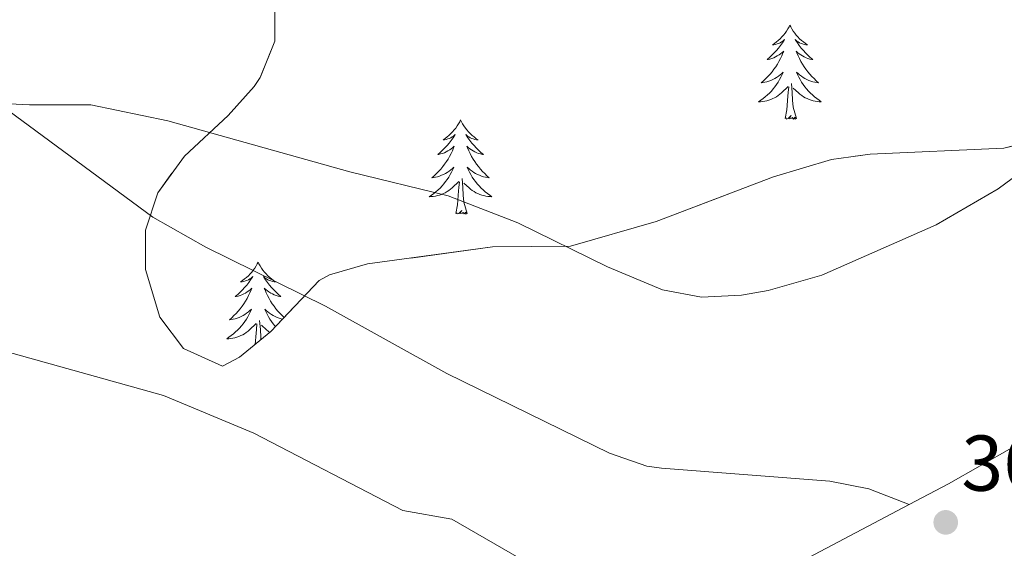
# Model space of a CAD drawing. Extents: x 578977 to 583472, y 763405 to 766428.
# Drawn here: x 581776 to 581901, y 764340 to 764407 of the extents above; entities that cross this region are included whole.
import ezdxf

# ---------------------------------------------------------------- set-up
doc = ezdxf.new("R2010")
doc.units = 0
doc.header["$MEASUREMENT"] = 0
doc.linetypes.add('DGN Style 3', pattern=[58.258746, 41.61339, -16.645356])
for name, color, linetype in [('Nivel 21', 7, 'Continuous'), ('Nivel 35', 7, 'Continuous'), ('Nivel 36', 7, 'Continuous'), ('Nivel 41', 7, 'Continuous'), ('Nivel 5', 7, 'Continuous'), ('Nivel 57', 7, 'Continuous'), ('Nivel 61', 7, 'Continuous'), ('Nivel 7', 7, 'Continuous')]:
    doc.layers.add(name, color=color, linetype=linetype)
doc.styles.add('Style-arial', font='arial.shx', dxfattribs={"bigfont": 'arialbig.shx'})
doc.linetypes.add('5zonar', pattern='A,-5,[1,dgnlstyle.shx,S=0.08,R=0,X=0,Y=0],-5', length=10)

# ---------------------------------------------------------------- blocks, each defined once
blk = doc.blocks.new('5PATER')
at = {"layer": 'Nivel 7', "linetype": 'Continuous', "lineweight": 0}
h = blk.add_hatch(color=19, dxfattribs=at)
edge = h.paths.add_edge_path()
edge.add_ellipse((0, 0), major_axis=(-1.1, -1.11), ratio=0.999422, start_angle=0, end_angle=360)

msp = doc.modelspace()

# ---------------------------------------------------------------- linework, layer by layer
at = {"layer": 'Nivel 21', "color": 19, "linetype": 'DGN Style 3', "lineweight": 0}
for points in [[(581888.567, 764345.14, 368.278), (581893.541, 764347.759, 367.922), (581901.586, 764352.325, 367.86), (581905.553, 764355.393, 367.97), (581907.521, 764357.361, 368.01), (581919.761, 764374.561, 368.71), (581926.115, 764382.279, 368.943), (581929.841, 764386.321, 369.57), (581936.361, 764392.481, 370.49), (581944.936, 764399.144, 370.727), (581949.561, 764402.401, 370.97), (581951.441, 764403.441, 370.87), (581954.681, 764406.961, 371.73), (581960.601, 764413.281, 372.55), (581965.081, 764416.961, 372.83), (581970.641, 764420.881, 373.51), (581977.721, 764424.241, 373.77), (581988.681, 764428.001, 374.61)], [(581888.567, 764345.14, 368.278), (581883.441, 764347.121, 368.28), (581878.532, 764348.076, 368.131), (581857.184, 764349.725, 367.3), (581855.321, 764350.001, 367.26), (581850.606, 764351.655, 367.09), (581829.994, 764361.727, 366.85), (581814.61, 764370.244, 366.45), (581799.442, 764377.733, 367.3), (581792.712, 764381.527, 367.048), (581773.521, 764395.681, 365.14)], [(581848.433, 764325.138, 371.607), (581853.481, 764327.601, 370.85), (581861.641, 764330.961, 370.21), (581888.567, 764345.14, 368.278)]]:
    msp.add_polyline3d(points, dxfattribs=at)
at = {"layer": 'Nivel 35', "color": 92, "linetype": '5zonar', "lineweight": 0, "ltscale": 0.5}
for points in [[(581805.539, 764398.084, 367.086), (581806.321, 764399.201, 366.88), (581808.18, 764403.817, 366.05), (581808.177, 764410.079, 365.158), (581806.041, 764420.881, 364.06), (581804.801, 764428.321, 363.02), (581804.401, 764435.041, 362.1), (581803.015, 764439.758, 361.237), (581800.441, 764442.801, 360.46), (581795.441, 764444.161, 359.3), (581790.494, 764444.28, 358.481), (581784.011, 764443.424, 357.813), (581776.892, 764441.153, 357.112), (581767.401, 764437.121, 356.18)], [(581905.401, 764391.441, 377.94), (581900.569, 764390.245, 377.258), (581883.641, 764389.521, 375.34), (581878.721, 764388.845, 374.722), (581871.365, 764386.624, 373.745), (581856.521, 764380.961, 372.08), (581845.653, 764377.834, 370.948), (581835.761, 764377.761, 369.36), (581819.921, 764375.601, 368.48), (581815.123, 764374.223, 368.202), (581813.801, 764373.521, 368.12), (581807.681, 764367.041, 367.92), (581803.708, 764363.791, 368.588), (581801.561, 764362.641, 368.96), (581796.601, 764364.881, 369.52), (581793.6, 764368.875, 369.892), (581791.801, 764374.881, 370.26), (581791.792, 764379.866, 369.867), (581793.339, 764384.619, 369.158), (581796.72, 764389.243, 368.451), (581802.281, 764394.401, 367.78), (581805.539, 764398.084, 367.086)]]:
    msp.add_polyline3d(points, dxfattribs=at)
at = {"layer": 'Nivel 36', "color": 92, "linetype": 'Continuous', "lineweight": 0, "flags": 128}
for points in [[(581873.453, 764405.857), (581873.342, 764405.638), (581873.187, 764405.363), (581873.019, 764405.097), (581872.837, 764404.84), (581872.643, 764404.592), (581872.436, 764404.354), (581872.217, 764404.128), (581871.987, 764403.912), (581871.747, 764403.709), (581871.496, 764403.518), (581871.236, 764403.34), (581871.435, 764403.363), (581871.638, 764403.401), (581871.837, 764403.456), (581872.032, 764403.525), (581872.221, 764403.61), (581872.402, 764403.709), (581872.576, 764403.821), (581872.781, 764404.012), (581872.74, 764403.947), (581872.51, 764403.602), (581872.267, 764403.266), (581872.011, 764402.94), (581871.743, 764402.624), (581871.463, 764402.319), (581871.171, 764402.025), (581870.868, 764401.742), (581870.555, 764401.471), (581870.679, 764401.494), (581870.925, 764401.552), (581871.167, 764401.625), (581871.403, 764401.713), (581871.634, 764401.816), (581871.857, 764401.934), (581872.073, 764402.065), (581872.28, 764402.21), (581872.477, 764402.367), (581872.664, 764402.537), (581872.576, 764402.315), (581872.42, 764401.954), (581872.249, 764401.6), (581872.064, 764401.253), (581871.864, 764400.913), (581871.652, 764400.582), (581871.425, 764400.26), (581871.186, 764399.948), (581870.935, 764399.645), (581870.671, 764399.353), (581870.396, 764399.072), (581870.109, 764398.802), (581869.812, 764398.544), (581870.008, 764398.569), (581870.275, 764398.616), (581870.538, 764398.679), (581870.797, 764398.758), (581871.052, 764398.852), (581871.3, 764398.96), (581871.541, 764399.083), (581871.775, 764399.221), (581872, 764399.371), (581872.216, 764399.535), (581872.422, 764399.711), (581872.617, 764399.899), (581872.476, 764399.572), (581872.321, 764399.251), (581872.152, 764398.937), (581871.969, 764398.632), (581871.772, 764398.335), (581871.562, 764398.047), (581871.339, 764397.769), (581871.104, 764397.501), (581870.858, 764397.243), (581870.6, 764396.998), (581870.331, 764396.764), (581870.052, 764396.542), (581869.763, 764396.333), (581869.473, 764396.142), (581869.738, 764396.151), (581870.001, 764396.176), (581870.263, 764396.217), (581870.522, 764396.274), (581870.777, 764396.346), (581871.027, 764396.433), (581871.271, 764396.536), (581871.509, 764396.652), (581871.739, 764396.783), (581871.961, 764396.928), (581872.174, 764397.086), (581872.377, 764397.256), (581873.225, 764398.055)], [(581873.453, 764405.857), (581873.564, 764405.638), (581873.719, 764405.363), (581873.887, 764405.097), (581874.069, 764404.84), (581874.263, 764404.592), (581874.47, 764404.354), (581874.689, 764404.128), (581874.919, 764403.912), (581875.159, 764403.709), (581875.41, 764403.518), (581875.67, 764403.34), (581875.471, 764403.363), (581875.268, 764403.401), (581875.069, 764403.456), (581874.874, 764403.525), (581874.685, 764403.61), (581874.504, 764403.709), (581874.33, 764403.821), (581874.125, 764404.012), (581874.166, 764403.947), (581874.396, 764403.602), (581874.639, 764403.266), (581874.895, 764402.94), (581875.163, 764402.624), (581875.443, 764402.319), (581875.735, 764402.025), (581876.038, 764401.742), (581876.351, 764401.471), (581876.227, 764401.494), (581875.981, 764401.552), (581875.739, 764401.625), (581875.503, 764401.713), (581875.272, 764401.816), (581875.049, 764401.934), (581874.833, 764402.065), (581874.626, 764402.21), (581874.429, 764402.367), (581874.242, 764402.537), (581874.33, 764402.315), (581874.486, 764401.954), (581874.657, 764401.6), (581874.842, 764401.253), (581875.042, 764400.913), (581875.254, 764400.582), (581875.481, 764400.26), (581875.72, 764399.948), (581875.971, 764399.645), (581876.235, 764399.353), (581876.51, 764399.072), (581876.797, 764398.802), (581877.094, 764398.544), (581876.898, 764398.569), (581876.631, 764398.616), (581876.368, 764398.679), (581876.109, 764398.758), (581875.854, 764398.852), (581875.606, 764398.96), (581875.365, 764399.083), (581875.131, 764399.221), (581874.906, 764399.371), (581874.69, 764399.535), (581874.484, 764399.711), (581874.289, 764399.899), (581874.43, 764399.572), (581874.585, 764399.251), (581874.754, 764398.937), (581874.937, 764398.632), (581875.134, 764398.335), (581875.344, 764398.047), (581875.567, 764397.769), (581875.802, 764397.501), (581876.048, 764397.243), (581876.306, 764396.998), (581876.575, 764396.764), (581876.854, 764396.542), (581877.143, 764396.333), (581877.433, 764396.142), (581877.168, 764396.151), (581876.905, 764396.176), (581876.643, 764396.217), (581876.384, 764396.274), (581876.129, 764396.346), (581875.879, 764396.433), (581875.635, 764396.536), (581875.397, 764396.652), (581875.167, 764396.783), (581874.945, 764396.928), (581874.732, 764397.086), (581874.529, 764397.256), (581873.871, 764397.876)], [(581872.834, 764394.006), (581873.079, 764395.124), (581873.192, 764396.866), (581873.24, 764397.299), (581873.303, 764398.022)], [(581874.304, 764394.006), (581873.875, 764395.446), (581873.784, 764396.35), (581873.738, 764397.299), (581873.636, 764398.463)], [(581831.714, 764393.832), (581831.603, 764393.613), (581831.448, 764393.338), (581831.28, 764393.072), (581831.098, 764392.815), (581830.904, 764392.567), (581830.697, 764392.329), (581830.478, 764392.103), (581830.248, 764391.887), (581830.008, 764391.684), (581829.757, 764391.493), (581829.497, 764391.315), (581829.696, 764391.338), (581829.899, 764391.376), (581830.098, 764391.431), (581830.293, 764391.5), (581830.482, 764391.585), (581830.663, 764391.684), (581830.837, 764391.796), (581831.042, 764391.987), (581831.001, 764391.922), (581830.771, 764391.577), (581830.528, 764391.241), (581830.272, 764390.915), (581830.004, 764390.599), (581829.724, 764390.294), (581829.432, 764390), (581829.129, 764389.717), (581828.816, 764389.446), (581828.94, 764389.469), (581829.186, 764389.527), (581829.428, 764389.6), (581829.664, 764389.688), (581829.895, 764389.791), (581830.118, 764389.909), (581830.334, 764390.04), (581830.541, 764390.185), (581830.738, 764390.342), (581830.925, 764390.512), (581830.837, 764390.29), (581830.681, 764389.929), (581830.51, 764389.575), (581830.325, 764389.228), (581830.125, 764388.888), (581829.913, 764388.557), (581829.686, 764388.235), (581829.447, 764387.923), (581829.196, 764387.62), (581828.932, 764387.328), (581828.657, 764387.047), (581828.37, 764386.777), (581828.073, 764386.519), (581828.269, 764386.544), (581828.536, 764386.591), (581828.799, 764386.654), (581829.058, 764386.733), (581829.313, 764386.827), (581829.561, 764386.935), (581829.802, 764387.058), (581830.036, 764387.196), (581830.261, 764387.346), (581830.477, 764387.51), (581830.683, 764387.686), (581830.878, 764387.874), (581830.737, 764387.547), (581830.582, 764387.226), (581830.413, 764386.912), (581830.23, 764386.607), (581830.033, 764386.31), (581829.823, 764386.022), (581829.6, 764385.744), (581829.365, 764385.476), (581829.119, 764385.218), (581828.861, 764384.973), (581828.592, 764384.739), (581828.313, 764384.517), (581828.024, 764384.308), (581827.734, 764384.117), (581827.999, 764384.126), (581828.262, 764384.151), (581828.524, 764384.192), (581828.783, 764384.249), (581829.038, 764384.321), (581829.288, 764384.408), (581829.532, 764384.511), (581829.77, 764384.627), (581830, 764384.758), (581830.222, 764384.903), (581830.435, 764385.061), (581830.638, 764385.231), (581831.486, 764386.03)], [(581831.714, 764393.832), (581831.825, 764393.613), (581831.98, 764393.338), (581832.148, 764393.072), (581832.33, 764392.815), (581832.524, 764392.567), (581832.731, 764392.329), (581832.95, 764392.103), (581833.18, 764391.887), (581833.42, 764391.684), (581833.671, 764391.493), (581833.931, 764391.315), (581833.732, 764391.338), (581833.529, 764391.376), (581833.33, 764391.431), (581833.135, 764391.5), (581832.946, 764391.585), (581832.765, 764391.684), (581832.591, 764391.796), (581832.386, 764391.987), (581832.427, 764391.922), (581832.657, 764391.577), (581832.9, 764391.241), (581833.156, 764390.915), (581833.424, 764390.599), (581833.704, 764390.294), (581833.996, 764390), (581834.299, 764389.717), (581834.612, 764389.446), (581834.488, 764389.469), (581834.242, 764389.527), (581834, 764389.6), (581833.764, 764389.688), (581833.533, 764389.791), (581833.31, 764389.909), (581833.094, 764390.04), (581832.887, 764390.185), (581832.69, 764390.342), (581832.503, 764390.512), (581832.591, 764390.29), (581832.747, 764389.929), (581832.918, 764389.575), (581833.103, 764389.228), (581833.303, 764388.888), (581833.515, 764388.557), (581833.742, 764388.235), (581833.981, 764387.923), (581834.232, 764387.62), (581834.496, 764387.328), (581834.771, 764387.047), (581835.058, 764386.777), (581835.355, 764386.519), (581835.159, 764386.544), (581834.892, 764386.591), (581834.629, 764386.654), (581834.37, 764386.733), (581834.115, 764386.827), (581833.867, 764386.935), (581833.626, 764387.058), (581833.392, 764387.196), (581833.167, 764387.346), (581832.951, 764387.51), (581832.745, 764387.686), (581832.55, 764387.874), (581832.691, 764387.547), (581832.846, 764387.226), (581833.015, 764386.912), (581833.198, 764386.607), (581833.395, 764386.31), (581833.605, 764386.022), (581833.828, 764385.744), (581834.063, 764385.476), (581834.309, 764385.218), (581834.567, 764384.973), (581834.836, 764384.739), (581835.115, 764384.517), (581835.404, 764384.308), (581835.694, 764384.117), (581835.429, 764384.126), (581835.166, 764384.151), (581834.904, 764384.192), (581834.645, 764384.249), (581834.39, 764384.321), (581834.14, 764384.408), (581833.896, 764384.511), (581833.658, 764384.627), (581833.428, 764384.758), (581833.206, 764384.903), (581832.993, 764385.061), (581832.79, 764385.231), (581832.132, 764385.851)], [(581874.304, 764394.006), (581874.13, 764393.938), (581874.111, 764394.177), (581873.921, 764393.955), (581873.8, 764394.158), (581873.679, 764394.05), (581873.409, 764393.996), (581873.605, 764394.389), (581873.22, 764394.009), (581873.032, 764393.955), (581872.991, 764394.117), (581872.834, 764394.006)], [(581832.565, 764381.981), (581832.136, 764383.421), (581832.045, 764384.325), (581831.999, 764385.274), (581831.897, 764386.438)], [(581831.095, 764381.981), (581831.34, 764383.099), (581831.453, 764384.841), (581831.501, 764385.274), (581831.564, 764385.997)], [(581832.565, 764381.981), (581832.391, 764381.913), (581832.372, 764382.152), (581832.182, 764381.93), (581832.061, 764382.133), (581831.94, 764382.025), (581831.67, 764381.971), (581831.866, 764382.364), (581831.481, 764381.984), (581831.293, 764381.93), (581831.252, 764382.092), (581831.095, 764381.981)], [(581806.056, 764375.846), (581805.945, 764375.627), (581805.79, 764375.352), (581805.622, 764375.086), (581805.44, 764374.829), (581805.246, 764374.581), (581805.039, 764374.343), (581804.82, 764374.117), (581804.59, 764373.901), (581804.35, 764373.698), (581804.099, 764373.507), (581803.839, 764373.329), (581804.038, 764373.352), (581804.241, 764373.39), (581804.44, 764373.445), (581804.635, 764373.514), (581804.824, 764373.599), (581805.005, 764373.698), (581805.179, 764373.81), (581805.384, 764374.001), (581805.343, 764373.936), (581805.113, 764373.591), (581804.87, 764373.255), (581804.614, 764372.929), (581804.346, 764372.613), (581804.066, 764372.308), (581803.774, 764372.014), (581803.471, 764371.731), (581803.158, 764371.46), (581803.282, 764371.483), (581803.528, 764371.541), (581803.77, 764371.614), (581804.006, 764371.702), (581804.237, 764371.805), (581804.46, 764371.923), (581804.676, 764372.054), (581804.883, 764372.199), (581805.08, 764372.356), (581805.267, 764372.526), (581805.179, 764372.304), (581805.023, 764371.943), (581804.852, 764371.589), (581804.667, 764371.242), (581804.467, 764370.902), (581804.255, 764370.571), (581804.028, 764370.249), (581803.789, 764369.937), (581803.538, 764369.634), (581803.274, 764369.342), (581802.999, 764369.061), (581802.712, 764368.791), (581802.415, 764368.533), (581802.611, 764368.558), (581802.878, 764368.605), (581803.141, 764368.668), (581803.4, 764368.747), (581803.655, 764368.841), (581803.903, 764368.949), (581804.144, 764369.072), (581804.378, 764369.21), (581804.603, 764369.36), (581804.819, 764369.524), (581805.025, 764369.7), (581805.22, 764369.888), (581805.079, 764369.561), (581804.924, 764369.24), (581804.755, 764368.926), (581804.572, 764368.621), (581804.375, 764368.324), (581804.165, 764368.036), (581803.942, 764367.758), (581803.707, 764367.49), (581803.461, 764367.232), (581803.203, 764366.987), (581802.934, 764366.753), (581802.655, 764366.531), (581802.366, 764366.322), (581802.076, 764366.131), (581802.341, 764366.14), (581802.604, 764366.165), (581802.866, 764366.206), (581803.125, 764366.263), (581803.38, 764366.335), (581803.63, 764366.422), (581803.874, 764366.525), (581804.112, 764366.641), (581804.342, 764366.772), (581804.564, 764366.917), (581804.777, 764367.075), (581804.98, 764367.245), (581805.828, 764368.044)], [(581806.056, 764375.846), (581806.167, 764375.627), (581806.322, 764375.352), (581806.49, 764375.086), (581806.672, 764374.829), (581806.866, 764374.581), (581807.073, 764374.343), (581807.292, 764374.117), (581807.522, 764373.901), (581807.762, 764373.698), (581808.013, 764373.507), (581808.273, 764373.329), (581808.074, 764373.352), (581807.871, 764373.39), (581807.672, 764373.445), (581807.477, 764373.514), (581807.288, 764373.599), (581807.107, 764373.698), (581806.933, 764373.81), (581806.728, 764374.001), (581806.769, 764373.936), (581806.999, 764373.591), (581807.242, 764373.255), (581807.498, 764372.929), (581807.766, 764372.613), (581808.046, 764372.308), (581808.338, 764372.014), (581808.641, 764371.731), (581808.954, 764371.46), (581808.83, 764371.483), (581808.584, 764371.541), (581808.342, 764371.614), (581808.106, 764371.702), (581807.875, 764371.805), (581807.652, 764371.923), (581807.436, 764372.054), (581807.229, 764372.199), (581807.032, 764372.356), (581806.845, 764372.526), (581806.933, 764372.304), (581807.089, 764371.943), (581807.26, 764371.589), (581807.445, 764371.242), (581807.645, 764370.902), (581807.857, 764370.571), (581808.084, 764370.249), (581808.323, 764369.937), (581808.574, 764369.634), (581808.838, 764369.342), (581809.113, 764369.061), (581809.365, 764368.824)], [(581809.172, 764368.62), (581808.971, 764368.668), (581808.712, 764368.747), (581808.457, 764368.841), (581808.209, 764368.949), (581807.968, 764369.072), (581807.734, 764369.21), (581807.509, 764369.36), (581807.293, 764369.524), (581807.087, 764369.7), (581806.892, 764369.888), (581807.033, 764369.561), (581807.188, 764369.24), (581807.357, 764368.926), (581807.54, 764368.621), (581807.737, 764368.324), (581807.947, 764368.036), (581808.17, 764367.758), (581808.261, 764367.655)], [(581805.702, 764365.422), (581805.795, 764366.855), (581805.843, 764367.288), (581805.906, 764368.011)], [(581806.42, 764366.01), (581806.387, 764366.339), (581806.341, 764367.288), (581806.239, 764368.452)], [(581807.538, 764366.924), (581807.335, 764367.075), (581807.132, 764367.245), (581806.474, 764367.865)]]:
    msp.add_lwpolyline(points, dxfattribs=at)
at = {"layer": 'Nivel 5', "color": 25, "linetype": 'Continuous', "lineweight": 0, "flags": 128}
for points, elevation in [([(581758.24, 764396.692), (581777.081, 764395.761), (581784.841, 764395.761), (581794.633, 764393.739), (581817.687, 764387.278), (581830.161, 764384.241), (581838.961, 764380.801), (581850.356, 764375.216), (581857.321, 764372.321), (581862.244, 764371.376), (581867.333, 764371.647), (581870.681, 764372.241), (581877.521, 764374.161), (581892.001, 764380.561), (581899.841, 764385.121), (581907.121, 764390.481)], 365), ([(581762.721, 764367.681), (581794.081, 764358.961), (581805.521, 764354.161), (581824.401, 764344.401), (581830.601, 764343.281), (581842.681, 764336.321)], 370)]:
    msp.add_lwpolyline(points, dxfattribs=dict(at, elevation=elevation))
at = {"layer": 'Nivel 57', "color": 92, "linetype": 'DGN Style 3', "lineweight": 0, "flags": 128}
msp.add_lwpolyline([(582212.561, 764546.321), (582207.841, 764570.881), (582204.401, 764586.801), (582202.481, 764592.321), (582198.161, 764602.321), (582195.401, 764607.121), (582186.841, 764619.921), (582181.041, 764625.681), (582175.401, 764628.721), (582169.721, 764629.121), (582163.241, 764627.601), (582157.841, 764624.561), (582152.761, 764617.601), (582148.321, 764608.961), (582144.041, 764602.241), (582138.481, 764597.121), (582136.201, 764596.161), (582130.001, 764592.961), (582124.161, 764589.441), (582118.401, 764585.121), (582111.681, 764580.481), (582103.641, 764576.081), (582095.201, 764571.921), (582087.641, 764569.441), (582080.601, 764569.521), (582074.801, 764572.401), (582070.841, 764576.321), (582061.441, 764588.401), (582056.681, 764594.641), (582053.761, 764598.801), (582050.521, 764603.601), (582047.361, 764607.761), (582042.961, 764613.601), (582037.161, 764622.081), (582033.401, 764627.441), (582029.121, 764634.561), (582025.441, 764642.721), (582023.481, 764647.441), (582021.401, 764652.241), (582013.961, 764667.281), (582011.321, 764673.601), (582009.841, 764679.601), (582008.361, 764687.121), (582007.721, 764694.321), (582008.841, 764700.001), (582010.841, 764705.201), (582015.881, 764710.801), (582022.921, 764714.561), (582031.401, 764715.681), (582040.041, 764715.281), (582047.921, 764713.681), (582054.441, 764710.321), (582061.041, 764704.321), (582068.241, 764698.241), (582073.081, 764695.681), (582078.961, 764693.921), (582085.201, 764693.601), (582091.361, 764695.041), (582101.721, 764699.441), (582107.161, 764701.121), (582116.641, 764701.841), (582124.481, 764701.521), (582130.401, 764704.641), (582133.361, 764709.281), (582133.761, 764716.081), (582132.841, 764722.081), (582123.721, 764739.921), (582120.521, 764745.281), (582118.041, 764750.081), (582113.921, 764759.209), (582109.258, 764747.672), (582107.001, 764743.281), (582103.47, 764738.714), (582099.241, 764736.081), (582093.703, 764734.836), (582088.721, 764734.801), (582084.602, 764736.147), (582080.121, 764738.321), (582072.081, 764743.24), (582066.407, 764744.643), (582055.521, 764746.081), (582046.321, 764747.041), (582022.161, 764746.641), (582014.358, 764745.881), (581990.288, 764741.673), (581985.481, 764740.481), (581972.985, 764736.711), (581963.161, 764735.281), (581960.843, 764735.16), (581955.881, 764735.681), (581953.361, 764737.201), (581952.867, 764737.909), (581952.201, 764742.721), (581952.61, 764743.91), (581955.872, 764750.221), (581958.721, 764754.241), (581960.542, 764756.297), (581964.041, 764759.841), (581969.361, 764764.561), (581975.731, 764771.174), (581979.841, 764774.001), (581986.041, 764776.721), (581992.881, 764780.401), (581994.947, 764781.842), (581998.121, 764785.761), (581998.91, 764787.874), (581999.561, 764792.801), (581999.561, 764801.521), (582000.681, 764809.761), (582002.481, 764812.801), (582003.063, 764813.269), (582007.801, 764814.641), (582013.321, 764812.321), (582019.561, 764808.961), (582023.24, 764807.56), (582028.081, 764806.321), (582040.598, 764804.164), (582053.401, 764801.121), (582060.561, 764800.801), (582067.041, 764800.961), (582072.361, 764801.841), (582075.464, 764802.4), (582080.308, 764803.316), (582089.861, 764805.37), (582094.743, 764806.599), (582099.315, 764808.686), (582103.121, 764812.081), (582108.408, 764818.975), (582111.401, 764822.961), (582114.161, 764824.801), (582093.841, 764825.201), (582092.371, 764822.811), (582087.382, 764818.178), (582082.761, 764816.481), (582076.761, 764817.681), (582074.431, 764817.643), (582069.441, 764817.201), (582060.628, 764815.021), (582053.231, 764814.927), (582048.241, 764815.201), (582044.441, 764815.361), (582040.636, 764815.829), (582035.761, 764817.041), (582031.485, 764818.504), (582026.452, 764820.591), (582017.561, 764825.121), (582014.129, 764826.279), (582007.087, 764827.523), (582002.081, 764827.441), (581996.441, 764825.841), (581995.461, 764825.284), (581991.801, 764821.921), (581988.686, 764816.988), (581985.152, 764812.066), (581981.401, 764808.801), (581976.921, 764805.201), (581975.165, 764803.271), (581972.841, 764798.801), (581971.428, 764789.784), (581969.401, 764785.201), (581968.405, 764784.163), (581964.201, 764781.521), (581957.761, 764778.561), (581950.521, 764776.321), (581946.621, 764773.83), (581943.034, 764769.993), (581937.761, 764761.521), (581934.441, 764757.521), (581930.681, 764754.801), (581928.827, 764754.132), (581923.801, 764754.481), (581918.121, 764757.921), (581912.401, 764760.321), (581903.361, 764769.201), (581901.874, 764771.418), (581898.65, 764779.891), (581894.641, 764782.881), (581889.841, 764781.921), (581887.841, 764780.481), (581885.881, 764768.161), (581884.041, 764765.681), (581882.46, 764764.778), (581877.641, 764764.001), (581874.716, 764764.445), (581869.881, 764765.841), (581857.481, 764771.121), (581854.862, 764771.685), (581849.801, 764771.281), (581847.027, 764769.862), (581845.241, 764765.201), (581847.201, 764761.201), (581858.201, 764756.721), (581860.241, 764754.321), (581860.658, 764752.106), (581860.081, 764747.121), (581857.641, 764738.961), (581855.681, 764731.601), (581854.058, 764728.201), (581851.161, 764724.081), (581847.75, 764719.836), (581844.109, 764716.24), (581839.765, 764713.088), (581835.281, 764710.881), (581830.001, 764709.281), (581824.201, 764708.481), (581817.641, 764708.481), (581805.564, 764709.86), (581800.841, 764711.521), (581787.801, 764717.761), (581770.361, 764722.641), (581767.583, 764723.275), (581762.601, 764723.681), (581760.745, 764723.471), (581756.041, 764721.601), (581737.791, 764709.911), (581733.161, 764707.921), (581728.702, 764706.992), (581720.478, 764706.688), (581713.091, 764707.322), (581708.241, 764708.561), (581701.921, 764711.601), (581700.943, 764711.81), (581695.961, 764712.081), (581684.778, 764711.281), (581681.081, 764707.841), (581680.441, 764705.361), (581683.121, 764702.641), (581689.161, 764702.801), (581693.921, 764702.241), (581696.721, 764698.241), (581700.201, 764696.561), (581707.521, 764695.281), (581714.201, 764695.201), (581718.081, 764692.881), (581718.241, 764688.001), (581713.641, 764684.001), (581709.441, 764680.801), (581701.721, 764676.401), (581692.746, 764671.657), (581678.888, 764663.477), (581674.521, 764661.041), (581670.618, 764659.274), (581665.761, 764658.161), (581657.521, 764658.481), (581649.481, 764658.081), (581644.161, 764657.041), (581641.904, 764655.614), (581638.881, 764651.601), (581633.641, 764639.121), (581632.526, 764637.436), (581628.561, 764634.401), (581624.839, 764632.487), (581620.121, 764630.961), (581615.801, 764630.234), (581610.841, 764629.841), (581601.561, 764630.241), (581596.521, 764629.201), (581591.761, 764627.601), (581587.55, 764625.243), (581583.309, 764622.305), (581579.521, 764619.041), (581575.433, 764616.996), (581570.601, 764615.841), (581560.961, 764616.881), (581551.921, 764614.321), (581546.761, 764612.081), (581542.481, 764608.561), (581538.801, 764604.321), (581530.961, 764592.561), (581527.735, 764589.96), (581523.481, 764587.281), (581509.268, 764575.019), (581505.041, 764572.321), (581502.23, 764571.162), (581489.521, 764567.841), (581479.502, 764563.443), (581474.921, 764561.441), (581471.296, 764559.339), (581467.521, 764556.001), (581461.921, 764549.041), (581459.405, 764546.246), (581455.801, 764542.801), (581439.612, 764530.15), (581436.401, 764526.961), (581408.841, 764497.441), (581403.062, 764489.833), (581399.841, 764486.001), (581397.678, 764484.044), (581402.561, 764462.721), (581407.641, 764445.921), (581407.881, 764437.761), (581404.561, 764430.641), (581395.241, 764423.281), (581393.121, 764417.201), (581394.721, 764411.601), (581397.281, 764407.281), (581400.801, 764403.681), (581405.121, 764400.081), (581409.841, 764397.041), (581414.641, 764395.041), (581419.041, 764393.921), (581427.841, 764395.281), (581439.081, 764400.001), (581445.481, 764401.841), (581451.601, 764402.961), (581456.721, 764402.801), (581461.161, 764401.121), (581464.521, 764397.761), (581468.161, 764389.681), (581468.961, 764372.001), (581471.481, 764363.601), (581475.641, 764357.681), (581480.041, 764353.601), (581485.801, 764349.841), (581491.681, 764348.801), (581497.281, 764348.881), (581501.201, 764349.201), (581503.013, 764349.657), (581507.961, 764351.921), (581511.401, 764354.641), (581513.191, 764357.239), (581514.961, 764361.841), (581515.628, 764365.762), (581518.721, 764360.721), (581527.961, 764347.601), (581540.401, 764331.281), (581544.521, 764333.681), (581548.207, 764333.601), (581552.801, 764331.441), (581557.093, 764327.479), (581560.921, 764324.321), (581572.575, 764319.108), (581576.561, 764316.161), (581580.321, 764311.441), (581580.831, 764310.385), (581582.044, 764304.999), (581581.561, 764300.081), (581578.081, 764290.401), (581575.843, 764278.044), (581574.029, 764273.123), (581570.009, 764263.991), (581569.528, 764258.875), (581570.441, 764254.001), (581572.561, 764250.081), (581575.672, 764247.33), (581579.921, 764244.801), (581583.961, 764243.361), (581587.241, 764243.921), (581589.235, 764246.023), (581591.081, 764250.561), (581592.041, 764255.921), (581593.232, 764264.305), (581593.715, 764270.93), (581593.641, 764275.921), (581592.045, 764288.673), (581592.063, 764294.037), (581593.561, 764298.801), (581596.651, 764302.117), (581600.761, 764304.801), (581605.161, 764306.481), (581607.439, 764308.25), (581609.801, 764312.481), (581608.881, 764323.921), (581608.869, 764331.277), (581609.841, 764336.161), (581610.969, 764339.173), (581613.431, 764343.849), (581616.788, 764348.098), (581617.841, 764352.881), (581615.961, 764357.441), (581615.517, 764357.909), (581611.401, 764360.561), (581599.619, 764365.421), (581595.761, 764368.561), (581594.801, 764372.241), (581601.201, 764375.921), (581606.441, 764379.921), (581608.561, 764383.761), (581615.481, 764388.321), (581618.281, 764390.881), (581618.696, 764391.539), (581617.601, 764396.641), (581615.121, 764398.081), (581614.149, 764398.183), (581609.361, 764396.721), (581601.801, 764387.841), (581598.455, 764386.179), (581593.401, 764386.481), (581584.881, 764389.281), (581576.121, 764391.521), (581572.401, 764392.961), (581569.938, 764395.529), (581561.801, 764406.241), (581560.961, 764409.681), (581565.001, 764417.441), (581566.921, 764421.521), (581566.001, 764425.281), (581562.521, 764427.121), (581557.441, 764426.881), (581552.041, 764425.121), (581546.49, 764422.727), (581541.372, 764422.286), (581537.481, 764425.361), (581537.055, 764426.063), (581535.821, 764431.667), (581536.815, 764437.585), (581539.573, 764443.02), (581543.549, 764447.213), (581548.684, 764449.767), (581554.322, 764450.745), (581560.206, 764450.226), (581565.823, 764448.905), (581570.521, 764447.441), (581581.401, 764442.595), (581592.293, 764439.258), (581596.641, 764437.041), (581601.279, 764433.011), (581605.478, 764429.529), (581609.761, 764427.121), (581615.041, 764425.521), (581619.761, 764424.801), (581622.254, 764425.184), (581626.801, 764427.521), (581630.521, 764432.081), (581638.281, 764434.401), (581639.841, 764435.281), (581646.401, 764440.801), (581651.681, 764442.481), (581652.817, 764442.563), (581657.721, 764442.081), (581664.121, 764439.841), (581681.743, 764431.137), (581687.068, 764429.541), (581692.081, 764429.921), (581696.401, 764433.601), (581700.401, 764438.481), (581705.612, 764443.612), (581708.724, 764447.587), (581709.841, 764452.401), (581708.201, 764456.401), (581704.121, 764458.481), (581698.801, 764458.721), (581693.361, 764458.561), (581689.281, 764461.041), (581685.596, 764465.929), (581680.817, 764469.198), (581675.801, 764469.361), (581675.016, 764469.108), (581670.601, 764466.721), (581665.246, 764461.63), (581661.201, 764458.721), (581656.241, 764458.881), (581652.78, 764463.556), (581652.361, 764468.481), (581657.196, 764478.39), (581661.022, 764484.704), (581664.561, 764488.321), (581666.627, 764489.879), (581671.241, 764491.521), (581674.939, 764491.37), (581679.841, 764490.401), (581700.447, 764484.34), (581712.241, 764480.001), (581719.508, 764475.949), (581723.41, 764471.906), (581728.185, 764463.565), (581730.281, 764459.121), (581733.285, 764446.595), (581736.441, 764442.721), (581737.972, 764441.589), (581742.401, 764439.441), (581754.921, 764436.161), (581761.561, 764435.601), (581767.401, 764437.121), (581776.892, 764441.153), (581784.011, 764443.424), (581790.494, 764444.28), (581795.441, 764444.161), (581800.441, 764442.801), (581803.015, 764439.758), (581804.401, 764435.041), (581804.801, 764428.321), (581806.041, 764420.881), (581808.177, 764410.079), (581808.18, 764403.817), (581806.321, 764399.201), (581805.539, 764398.084), (581802.281, 764394.401), (581796.72, 764389.243), (581793.339, 764384.619), (581791.792, 764379.866), (581791.801, 764374.881), (581793.6, 764368.875), (581796.601, 764364.881), (581801.561, 764362.641), (581803.708, 764363.791), (581807.681, 764367.041), (581813.801, 764373.521), (581815.123, 764374.223), (581819.921, 764375.601), (581835.761, 764377.761), (581845.653, 764377.834), (581856.521, 764380.961), (581871.365, 764386.624), (581878.721, 764388.845), (581883.641, 764389.521), (581900.569, 764390.245), (581905.401, 764391.441), (581908.18, 764392.701), (581912.401, 764395.361), (581922.794, 764403.048), (581934.601, 764411.121), (581941.481, 764416.241), (581943.831, 764418.385), (581947.081, 764422.161), (581954.321, 764431.921), (581958.441, 764434.161), (581966.3, 764438.03), (581973.164, 764440.026), (581978.081, 764440.721), (581979.882, 764440.817), (581984.841, 764440.161), (581990.721, 764437.361), (581996.321, 764433.441), (582002.681, 764429.921), (582008.487, 764429.325), (582012.721, 764431.841), (582014.401, 764436.401), (582012.961, 764441.201), (582008.721, 764444.481), (582002.314, 764447.823), (581996.86, 764450.551), (581992.61, 764454.245), (581990.361, 764458.641), (581990.401, 764463.441), (581992.681, 764466.801), (581996.241, 764468.241), (581998.288, 764468.157), (582002.921, 764466.321), (582008.481, 764459.921), (582011.663, 764457.591), (582016.041, 764455.441), (582020.121, 764455.601), (582023.761, 764457.761), (582028.761, 764465.761), (582032.121, 764469.041), (582035.588, 764469.962), (582040.561, 764469.841), (582057.148, 764468.12), (582062.121, 764468.481), (582065.31, 764469.314), (582069.986, 764471.314), (582074.321, 764473.761), (582079.001, 764477.041), (582081.777, 764478.171), (582086.561, 764479.361), (582090.561, 764479.921), (582094.481, 764483.121), (582098.321, 764487.281), (582100.399, 764487.839), (582105.201, 764485.601), (582109.561, 764480.696), (582113.761, 764478.001), (582117.481, 764478.001), (582118.51, 764479.015), (582120.401, 764483.521), (582119.481, 764491.281), (582121.201, 764496.801), (582122.426, 764498.783), (582125.761, 764502.481), (582128.634, 764504.677), (582133.041, 764506.961), (582140.881, 764508.641), (582143.841, 764510.241), (582144.841, 764513.361), (582142.561, 764519.921), (582142.561, 764523.441), (582144.881, 764526.416), (582149.081, 764529.201), (582153.841, 764531.281), (582159.241, 764533.121), (582164.921, 764534.561), (582180.945, 764537.202), (582185.721, 764538.721), (582193.801, 764542.801), (582199.449, 764545.377)], close=True, dxfattribs=at)
at = {"layer": 'Nivel 61', "color": 19, "linetype": 'Continuous', "lineweight": 0}
msp.add_3dface([(579888.45, 763807.16), (579861.38, 766120.68), (583255.33, 766161.11), (583283.57, 763847.55)], dxfattribs=at)

# ---------------------------------------------------------------- block references
at = {"layer": 'Nivel 7', "color": 19, "linetype": 'Continuous', "lineweight": 0}
msp.add_blockref('5PATER', (581893.201, 764342.881, 366.93), dxfattribs=at)

# ---------------------------------------------------------------- texts
at = {"layer": 'Nivel 41', "color": 19, "linetype": 'Continuous', "lineweight": 0, "style": 'Style-arial'}
msp.add_text('366.93', height=7, dxfattribs=at).set_placement((581895.186, 764346.881, 366.93))

doc.saveas('drawing.dxf')
